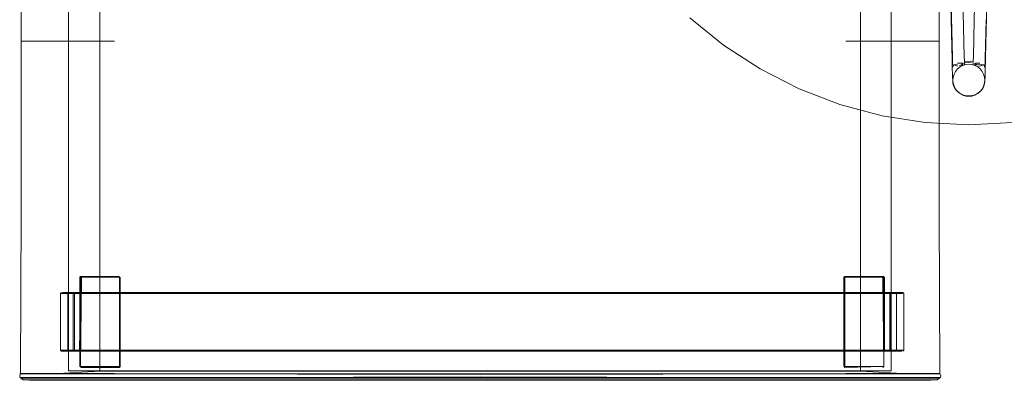
# Model space of a CAD drawing. Units: metres. Extents: x 7.3 to 18.2, y -11.2 to -1.2.
# Drawn here: x 15.6 to 16.5, y -9.1 to -8.8 of the extents above; entities that cross this region are included whole.
import ezdxf

# ---------------------------------------------------------------- set-up
doc = ezdxf.new("R2010")
doc.units = ezdxf.units.M
doc.header["$MEASUREMENT"] = 0

# ---------------------------------------------------------------- blocks, each defined once
blk = doc.blocks.new('ab7c6d27-a12c-450c-b6b2-7598f6c5cbed')
at = {"color": 136, "lineweight": 9, "true_color": 0x008080}
for p, q in [((15.68597, -8.54417), (15.686, -8.84284)), ((15.6993, -8.84284), (15.68266, -8.84284)), ((15.686, -8.84284), (15.68597, -9.13948)), ((15.61458, -9.1415), (15.61498, -9.1415)), ((16.02809, -9.1453), (15.62844, -9.1453)), ((15.62864, -9.1415), (15.64833, -9.1415)), ((15.62864, -9.14585), (16.02809, -9.14585)), ((15.65695, -9.14204), (15.68243, -9.14204)), ((15.6683, -9.1453), (15.69925, -9.1453)), ((16.02809, -9.14204), (15.68243, -9.14204)), ((16.02809, -9.1453), (16.40787, -9.1453)), ((16.41871, -9.14585), (16.37021, -9.14585)), ((16.43425, -9.1415), (16.40785, -9.1415)), ((16.43456, -9.14204), (16.40787, -9.14204))]:
    blk.add_line(p, q, dxfattribs=at)
at = {"color": 18, "lineweight": 9, "true_color": 0x000000}
for p, q in [((16.46041, -8.72696), (16.46341, -8.85657)), ((16.21653, -8.82179), (16.24705, -8.84649)), ((16.48315, -8.82341), (16.48231, -8.85845)), ((16.45266, -8.86415), (16.45254, -8.85955)), ((16.4533, -8.86624), (16.45386, -8.86409)), ((16.45748, -8.86268), (16.46095, -8.86263)), ((16.46076, -8.86433), (16.46189, -8.86354)), ((16.46092, -8.8643), (16.46205, -8.86354)), ((16.46341, -8.85657), (16.46355, -8.8605)), ((16.46355, -8.8605), (16.4636, -8.86157)), ((16.47287, -8.86352), (16.47358, -8.86407)), ((16.47414, -8.86263), (16.47761, -8.86268)), ((16.48249, -8.86169), (16.48237, -8.86619)), ((16.4826, -8.85742), (16.48249, -8.86169)), ((16.47609, -8.86516), (16.47607, -8.86572)), ((16.482, -8.87803), (16.48213, -8.87565)), ((16.40813, -9.06885), (16.40902, -9.06974)), ((15.63217, -9.14774), (15.65063, -9.14774)), ((16.41849, -9.14774), (15.65063, -9.14774)), ((16.42677, -9.14774), (16.02809, -9.14774)), ((16.39243, -9.14774), (16.02809, -9.14774))]:
    blk.add_line(p, q, dxfattribs=at)
at = {"color": 253, "lineweight": 9, "true_color": 0x979fa5}
for p, q in [((16.3724, -9.06885), (15.65942, -9.06885)), ((16.38565, -9.06974), (16.37238, -9.06974)), ((16.40256, -9.06974), (16.40176, -9.06974)), ((16.3793, -9.12077), (15.6712, -9.12077)), ((16.39667, -9.12166), (16.392, -9.12166))]:
    blk.add_line(p, q, dxfattribs=at)
at = {"color": 20, "lineweight": 9, "true_color": 0xff3f00}
for p, q in [((15.62871, -9.14555), (16.02809, -9.14555)), ((16.38587, -9.1472), (15.70079, -9.1472)), ((16.02809, -9.14555), (16.42747, -9.14555))]:
    blk.add_line(p, q, dxfattribs=at)
at = {"color": 18, "lineweight": 9, "true_color": 0x000000}
for points in [[(15.65784, -9.1393), (15.65784, -7.94033), (16.39773, -7.94035), (16.39773, -9.13927)], [(15.65784, -7.94033), (16.39773, -7.94035), (16.39773, -9.13927), (15.65784, -9.1393)], [(16.48261, -8.85632), (16.48331, -8.82341), (16.48249, -8.85738)], [(16.48246, -8.85845), (16.48253, -8.85952), (16.48258, -8.85738)], [(16.45312, -8.87706), (16.45318, -8.87919), (16.45314, -8.87768)], [(16.45327, -8.8799), (16.45365, -8.88234)], [(16.48179, -8.8801), (16.48144, -8.88234), (16.48004, -8.8853), (16.48118, -8.88285), (16.48004, -8.8853), (16.48118, -8.88285), (16.48176, -8.88044)], [(16.48197, -8.87706), (16.48191, -8.87919), (16.48201, -8.87769), (16.48191, -8.87919), (16.48195, -8.87768)], [(16.48202, -8.87789), (16.48212, -8.87561)], [(16.50676, -8.91606), (16.54554, -8.90992), (16.50676, -8.91606), (16.46754, -8.91811), (16.42833, -8.91606), (16.46754, -8.91811)]]:
    blk.add_lwpolyline(points, close=True, dxfattribs=at)
for points in [[(15.61532, -8.84284), (15.61532, -8.68933), (15.61458, -8.54418), (15.61391, -8.542)], [(16.44226, -8.542), (16.44201, -8.54363), (16.44085, -8.68933), (16.44085, -8.84284)], [(16.45254, -8.85955), (16.4468, -8.62937), (16.44524, -8.59381), (16.44423, -8.58973), (16.44334, -8.58669)], [(16.44447, -8.58962), (16.44549, -8.59375), (16.44707, -8.62935), (16.45275, -8.85738)], [(16.48136, -8.58558), (16.47955, -8.5915), (16.47737, -8.62882), (16.47468, -8.72696), (16.47245, -8.82363)], [(16.49175, -8.58669), (16.49086, -8.58973), (16.48985, -8.59381), (16.48829, -8.62937), (16.4826, -8.85742)], [(16.45248, -8.85632), (16.44691, -8.62936), (16.44534, -8.59378), (16.44682, -8.62937)], [(16.44682, -8.62937), (16.44948, -8.72683), (16.4526, -8.85738)], [(16.47154, -8.8605), (16.47168, -8.85657), (16.47245, -8.82363)], [(15.61532, -8.84284), (15.61532, -8.99634), (15.61458, -9.1415), (15.61391, -9.14367)], [(16.42833, -8.91606), (16.38955, -8.90992), (16.35162, -8.89976), (16.31496, -8.88569), (16.27998, -8.86787), (16.24705, -8.84649), (16.27998, -8.86787), (16.31496, -8.88569), (16.35162, -8.89976)], [(16.44085, -8.84284), (16.44085, -8.99634), (16.44159, -9.1415), (16.44226, -9.14367)], [(16.45248, -8.85632), (16.45259, -8.86059), (16.45265, -8.85952), (16.4526, -8.85738)], [(16.45266, -8.86415), (16.45296, -8.87565), (16.45308, -8.87803), (16.45333, -8.88044), (16.45365, -8.88234), (16.45323, -8.8796)], [(16.45275, -8.85738), (16.45284, -8.86058), (16.45285, -8.86165), (16.45283, -8.86273), (16.45281, -8.86413)], [(16.45751, -8.86359), (16.45386, -8.86409), (16.4558, -8.86488), (16.4576, -8.86523)], [(16.46076, -8.86433), (16.459, -8.86516)], [(16.46218, -8.86261), (16.46076, -8.86433)], [(16.46092, -8.8643), (16.46222, -8.86352)], [(16.46092, -8.86371), (16.46205, -8.86354), (16.46092, -8.8643)], [(16.46095, -8.86263), (16.46227, -8.86261), (16.4619, -8.86358), (16.46241, -8.86262), (16.46204, -8.86357)], [(16.46209, -8.86424)], [(16.46211, -8.86474), (16.46479, -8.86392), (16.46758, -8.86365), (16.47037, -8.86392), (16.47305, -8.86474), (16.47552, -8.86606), (16.47769, -8.86783), (16.47947, -8.87), (16.48079, -8.87247), (16.4816, -8.87515), (16.48188, -8.87794)], [(16.46247, -8.86349)], [(16.46331, -8.86318)], [(16.46346, -8.86275), (16.46417, -8.86186)], [(16.4636, -8.86396), (16.46361, -8.86258)], [(16.46361, -8.86258)], [(16.46754, -8.86141), (16.46563, -8.86147), (16.46416, -8.86155)], [(16.46417, -8.86186), (16.46563, -8.86177), (16.46754, -8.8617), (16.46946, -8.86177)], [(16.46754, -8.86141), (16.46946, -8.86147), (16.47093, -8.86155)], [(16.47164, -8.86158), (16.46946, -8.86177)], [(16.47149, -8.86396), (16.47148, -8.8622)], [(16.47154, -8.8605), (16.47149, -8.86157)], [(16.47163, -8.86275)], [(16.47201, -8.86407)], [(16.47261, -8.86349), (16.47414, -8.86263)], [(16.47261, -8.86349)], [(16.4729, -8.86385)], [(16.47417, -8.86371), (16.47291, -8.86261)], [(16.47319, -8.86358), (16.47433, -8.86433), (16.47304, -8.86354), (16.47417, -8.8643)], [(16.47319, -8.86358), (16.47398, -8.8642), (16.47305, -8.86357)], [(16.48179, -8.86624), (16.48123, -8.86409), (16.47758, -8.86359), (16.47417, -8.86371)], [(16.47433, -8.86433)], [(16.47681, -8.86544), (16.47929, -8.86488), (16.48123, -8.86409)], [(16.48228, -8.86413), (16.48226, -8.86273), (16.48224, -8.86165), (16.48225, -8.86058), (16.48231, -8.85845)], [(16.48241, -8.86058), (16.48244, -8.85952), (16.4825, -8.86059)], [(16.48188, -8.87794), (16.4816, -8.88073), (16.48079, -8.88341), (16.47947, -8.88588), (16.47769, -8.88805), (16.47552, -8.88983), (16.47305, -8.89115), (16.47037, -8.89196), (16.46758, -8.89224), (16.46479, -8.89196), (16.46211, -8.89115), (16.45964, -8.88983), (16.45747, -8.88805), (16.45569, -8.88588), (16.45437, -8.88341), (16.45356, -8.88073), (16.45328, -8.87794), (16.45356, -8.87515), (16.45437, -8.87247)], [(16.46211, -8.86474), (16.45964, -8.86606), (16.45747, -8.86783), (16.45569, -8.87), (16.45437, -8.87247)], [(16.48237, -8.86619), (16.48213, -8.87565), (16.48203, -8.87779), (16.48213, -8.87561), (16.48203, -8.87779)], [(16.45296, -8.87561), (16.45307, -8.87789), (16.45329, -8.88001), (16.45365, -8.88234), (16.45329, -8.88001)], [(16.45308, -8.87803), (16.45296, -8.87562), (16.45306, -8.87779), (16.45323, -8.8796), (16.45365, -8.88234)], [(16.45365, -8.88234), (16.45323, -8.8796), (16.45306, -8.87779), (16.45297, -8.87561), (16.45306, -8.87779)], [(16.45329, -8.88001), (16.45308, -8.87789), (16.45297, -8.87561)], [(16.45391, -8.88285), (16.4533, -8.8801), (16.45308, -8.87769), (16.45327, -8.8799), (16.45306, -8.87779)], [(16.45333, -8.88044), (16.45391, -8.88287), (16.45331, -8.88022), (16.45308, -8.87795)], [(16.45505, -8.8853), (16.45365, -8.88234), (16.45331, -8.88022)], [(16.45391, -8.88287), (16.45505, -8.8853), (16.45391, -8.88287), (16.45333, -8.8804)], [(16.48179, -8.8801), (16.48144, -8.88234), (16.48178, -8.88022), (16.48118, -8.88287), (16.48004, -8.8853)], [(16.48203, -8.87779), (16.48186, -8.8796), (16.48203, -8.87779), (16.48186, -8.8796), (16.48201, -8.87795), (16.48176, -8.8804), (16.48118, -8.88285), (16.48179, -8.8801)], [(16.48186, -8.8796), (16.48202, -8.87789), (16.4818, -8.88001)], [(16.45505, -8.8853), (16.45683, -8.88763), (16.45505, -8.8853), (16.45391, -8.88285), (16.45505, -8.8853), (16.45683, -8.88763), (16.45936, -8.88974)], [(16.46754, -8.89241), (16.4649, -8.89218), (16.4622, -8.89134), (16.45936, -8.88974)], [(16.48004, -8.8853), (16.47826, -8.88763), (16.48004, -8.8853), (16.47826, -8.88763), (16.47573, -8.88974), (16.47289, -8.89134)], [(16.42833, -8.91606), (16.38955, -8.90992), (16.35162, -8.89976)], [(16.465, -8.89168), (16.46754, -8.8919), (16.47009, -8.89168)], [(16.46754, -8.89241), (16.47019, -8.89218), (16.47289, -8.89134)], [(15.65157, -9.12166), (15.65068, -9.12077), (15.65068, -9.06974), (15.65157, -9.06885)], [(15.65626, -9.06885), (15.65714, -9.06974), (15.65714, -9.12077), (15.65626, -9.12166)], [(16.40344, -9.06885), (16.40256, -9.06974), (16.40256, -9.12077), (16.40344, -9.12166)], [(16.40813, -9.12166), (16.40902, -9.12077), (16.40902, -9.06974)], [(15.61391, -9.14367), (15.61417, -9.1453)], [(15.62641, -9.14774), (15.62272, -9.14774), (15.61705, -9.1472), (15.61473, -9.14555)], [(15.62272, -9.14774), (15.61742, -9.1472), (15.62271, -9.14774), (15.64736, -9.14774), (15.65077, -9.14774), (15.65621, -9.14774), (15.66374, -9.14774)], [(15.63217, -9.14774), (15.62831, -9.14774), (15.62656, -9.14774), (15.62272, -9.14774), (15.62505, -9.14774)], [(15.62505, -9.14774), (15.62941, -9.14774), (15.65046, -9.14774)], [(15.66374, -9.14774), (16.02809, -9.14774), (15.65046, -9.14774)], [(16.35693, -9.14204), (16.02809, -9.14259), (15.69925, -9.14204)], [(16.43876, -9.1472), (16.43347, -9.14774), (16.40881, -9.14774), (16.40541, -9.14774), (16.39996, -9.14774), (16.39243, -9.14774)], [(16.42962, -9.14774), (16.42786, -9.14774), (16.42401, -9.14774), (16.41849, -9.14774)], [(16.42677, -9.14774), (16.43112, -9.14774), (16.43346, -9.14774)], [(16.44145, -9.14555), (16.43912, -9.1472), (16.43346, -9.14774), (16.43876, -9.1472)], [(16.44226, -9.14367), (16.44201, -9.1453)]]:
    blk.add_lwpolyline(points, dxfattribs=at)
at = {"color": 136, "lineweight": 9, "true_color": 0x008080}
for points in [[(16.40785, -9.1415), (16.37021, -9.13948), (16.37017, -8.69135)], [(15.6157, -8.84284), (15.64082, -8.84284), (15.64397, -8.84284), (15.64946, -8.84284)], [(15.66881, -8.84284), (15.65774, -8.84284), (15.64946, -8.84284), (15.64397, -8.84284), (15.64082, -8.84284), (15.6157, -8.84284)], [(15.66881, -8.84284), (15.68266, -8.84284), (15.65774, -8.84284), (15.64946, -8.84284)], [(16.41221, -8.84284), (16.41535, -8.84284), (16.44048, -8.84284), (16.41535, -8.84284), (16.41221, -8.84284), (16.40671, -8.84284), (16.39843, -8.84284), (16.35688, -8.84284), (16.37351, -8.84284)], [(16.37351, -8.84284), (16.39843, -8.84284), (16.40671, -8.84284), (16.41221, -8.84284)], [(15.61668, -9.14204), (15.61417, -9.14204)], [(15.64285, -9.14204), (15.63967, -9.14204), (15.61454, -9.14204)], [(15.6683, -9.1453), (15.65695, -9.1453), (15.64846, -9.1453), (15.64285, -9.1453), (15.63967, -9.1453), (15.61454, -9.1453), (15.61668, -9.1453), (15.62161, -9.1453), (15.62844, -9.1453)], [(15.61458, -9.1415), (15.61706, -9.1415), (15.62192, -9.1415), (15.62864, -9.1415)], [(15.62864, -9.14585), (15.62192, -9.14585), (15.61706, -9.14585), (15.61458, -9.14585)], [(15.61458, -9.14585), (15.64008, -9.14585), (15.64325, -9.14585), (15.64882, -9.14585), (15.65724, -9.14585), (15.68251, -9.14585)], [(15.62871, -9.14555), (15.62203, -9.14555), (15.61719, -9.14555), (15.61473, -9.14555)], [(15.61473, -9.14555), (15.64023, -9.14555)], [(15.61498, -9.1415), (15.64008, -9.1415), (15.64325, -9.1415), (15.64882, -9.1415)], [(15.64831, -9.14204), (15.62161, -9.14204), (15.61668, -9.14204)], [(16.02809, -9.14461), (15.68597, -9.14555), (15.62871, -9.14555)], [(15.64023, -9.14555), (15.64339, -9.14555), (15.64895, -9.14555), (15.65734, -9.14555), (15.66855, -9.14555)], [(15.65695, -9.14204), (15.64846, -9.14204), (15.64285, -9.14204)], [(15.64833, -9.1415), (15.68597, -9.13948), (16.37021, -9.13948)], [(15.69927, -9.1415), (15.65724, -9.1415), (15.64882, -9.1415)], [(15.66855, -9.14555), (16.02809, -9.14543), (16.38763, -9.14555), (16.39884, -9.14555), (16.40723, -9.14555)], [(16.37021, -9.14585), (16.02809, -9.14585), (15.68251, -9.14585)], [(16.41293, -9.1415), (16.40735, -9.1415), (16.39894, -9.1415), (16.35691, -9.1415), (16.02809, -9.14259), (15.69927, -9.1415)], [(16.35693, -9.14204), (16.02809, -9.14204)], [(16.40723, -9.14555), (16.41278, -9.14555), (16.41594, -9.14555), (16.44105, -9.14555), (16.43898, -9.14555), (16.43415, -9.14555), (16.3702, -9.14555), (16.02809, -9.14461)], [(16.02809, -9.14543), (16.38769, -9.14585)], [(16.40772, -9.14204), (16.39922, -9.14204), (16.35693, -9.14204)], [(16.35693, -9.1453), (16.39922, -9.1453), (16.40772, -9.1453), (16.41333, -9.1453)], [(16.41609, -9.14585), (16.41293, -9.14585), (16.40735, -9.14585), (16.39894, -9.14585), (16.38769, -9.14585)], [(16.44163, -9.14204), (16.4165, -9.14204), (16.41333, -9.14204), (16.40772, -9.14204)], [(16.43456, -9.1453), (16.42773, -9.1453), (16.40787, -9.1453)], [(16.44159, -9.1415), (16.41609, -9.1415), (16.41293, -9.1415)], [(16.41333, -9.1453), (16.4165, -9.1453), (16.44163, -9.1453)], [(16.41871, -9.14585), (16.43425, -9.14585), (16.43911, -9.14585), (16.44159, -9.14585), (16.41609, -9.14585)], [(16.43425, -9.1415), (16.43911, -9.1415), (16.44159, -9.1415)], [(16.44163, -9.14204), (16.4395, -9.14204), (16.43456, -9.14204)], [(16.43456, -9.1453), (16.4395, -9.1453), (16.44201, -9.1453)]]:
    blk.add_lwpolyline(points, dxfattribs=at)
blk.add_lwpolyline([(16.42719, -8.84284), (16.43371, -8.84284), (16.43843, -8.84284), (16.43371, -8.84284)], close=True, dxfattribs=at)
at = {"color": 253, "lineweight": 9, "true_color": 0x979fa5}
for points in [[(15.66792, -9.13548), (15.70363, -9.13548), (15.70363, -9.05503), (15.66867, -9.05429), (15.66792, -9.05503)], [(15.70363, -9.13621), (15.70439, -9.13548), (15.70365, -9.13621)]]:
    blk.add_lwpolyline(points, close=True, dxfattribs=at)
for points in [[(15.66867, -9.05429), (15.66856, -9.13548), (15.66943, -9.05503), (15.70365, -9.05503)], [(15.66856, -9.05503), (15.6686, -9.13548), (15.66934, -9.13621), (15.70363, -9.13621)], [(15.6686, -9.05503), (15.66934, -9.05429)], [(15.70365, -9.05429), (15.66934, -9.05429), (15.6686, -9.05503)], [(15.6686, -9.05503), (15.70363, -9.05503)], [(15.70365, -9.13621), (15.66934, -9.13621), (15.70365, -9.13548), (15.70365, -9.05503)], [(15.70437, -9.05503), (15.70437, -9.13548), (15.70439, -9.05503)], [(16.39101, -9.05429), (16.35603, -9.05429), (16.35529, -9.05503), (16.35529, -9.13548), (16.35531, -9.05503)], [(16.35605, -9.13548), (16.39112, -9.13548), (16.39112, -9.05503), (16.39034, -9.05429), (16.35603, -9.05503)], [(16.35603, -9.05503), (16.35603, -9.13548), (16.35605, -9.05503)], [(16.39112, -9.05503), (16.35605, -9.05503), (16.39034, -9.05429), (16.39175, -9.05503)], [(16.39108, -9.05503), (16.39108, -9.13548), (16.39025, -9.05503), (16.39101, -9.05429)], [(16.39034, -9.13621), (16.39108, -9.13548), (16.39175, -9.05503)], [(15.65068, -9.06974), (15.66212, -9.06974), (15.66212, -9.12077), (15.65068, -9.12077)], [(15.65873, -9.06974), (15.65441, -9.06974), (15.65165, -9.06974)], [(15.66308, -9.06885), (15.65942, -9.06885), (15.6552, -9.06885), (15.65251, -9.06885), (15.66301, -9.06885), (15.66212, -9.06974), (15.66301, -9.06885), (15.66789, -9.06885)], [(15.66301, -9.06885), (15.66768, -9.06885), (15.65626, -9.06885), (15.65941, -9.06885)], [(15.65714, -9.12077), (15.66858, -9.12077), (15.66844, -9.06974), (15.6804, -9.06974)], [(15.65794, -9.06974), (15.66021, -9.06974), (15.66377, -9.06974)], [(15.65794, -9.06974), (15.66858, -9.06974), (15.66781, -9.12077), (15.66312, -9.12077)], [(15.65873, -9.06974), (15.6644, -9.06974), (16.37238, -9.06974)], [(15.66312, -9.06974), (15.66312, -9.12077), (15.66212, -9.12077), (15.66301, -9.12166)], [(15.66377, -9.06974), (15.66858, -9.06974), (15.66768, -9.06885), (15.66312, -9.06974)], [(15.66789, -9.06885), (15.67366, -9.06885), (16.37238, -9.06885)], [(15.6804, -9.06974), (16.3885, -9.06974), (16.3953, -9.06974)], [(16.40029, -9.06885), (16.39662, -9.06885), (16.39181, -9.06885), (16.37238, -9.06885), (16.38059, -9.06885)], [(16.38059, -9.06885), (16.40028, -9.06885), (16.4045, -9.06885)], [(16.38565, -9.06974), (16.39593, -9.06974), (16.39949, -9.06974), (16.40176, -9.06974)], [(16.40256, -9.06974), (16.3911, -9.06974), (16.392, -9.06885), (16.40344, -9.06885), (16.40029, -9.06885)], [(16.3911, -9.06974), (16.392, -9.06885), (16.39667, -9.06885), (16.40813, -9.06885)], [(16.392, -9.12166), (16.3911, -9.12077), (16.3911, -9.06974)], [(16.40805, -9.06974), (16.39756, -9.06974), (16.39667, -9.06885), (16.39187, -9.06974)], [(16.40902, -9.12077), (16.39756, -9.12077), (16.39756, -9.06974), (16.39656, -9.06974), (16.39656, -9.12077), (16.39187, -9.12077), (16.39187, -9.06974)], [(16.40805, -9.06974), (16.40529, -9.06974), (16.40097, -9.06974), (16.3953, -9.06974)], [(16.4045, -9.06885), (16.40719, -9.06885)], [(15.66312, -9.12077), (15.65157, -9.12166), (15.6552, -9.12166)], [(15.65165, -9.12077), (15.65441, -9.12077), (15.65873, -9.12077), (15.6712, -9.12077)], [(15.66301, -9.12166), (15.66768, -9.12166), (15.66858, -9.12077), (15.66768, -9.12166), (15.65626, -9.12166), (15.65941, -9.12166), (15.66308, -9.12166), (15.66789, -9.12166)], [(15.65714, -9.12077), (15.66021, -9.12077), (15.66377, -9.12077), (15.6804, -9.12077)], [(15.6804, -9.12077), (15.6873, -9.12077), (16.38079, -9.12077)], [(16.39662, -9.12166), (16.40029, -9.12166), (16.40262, -9.12166), (16.392, -9.12166), (16.3911, -9.12077), (16.40256, -9.12077), (16.39949, -9.12077), (16.39593, -9.12077), (16.3793, -9.12077)], [(16.38079, -9.12077), (16.40097, -9.12077), (16.40529, -9.12077), (16.40805, -9.12077)], [(16.39756, -9.12077), (16.39662, -9.12166), (16.38604, -9.12166)], [(16.39474, -9.12166), (16.40028, -9.12166), (16.4045, -9.12166), (16.40719, -9.12166), (16.39667, -9.12166), (16.39756, -9.12077)], [(15.67911, -9.12166), (15.65942, -9.12166), (15.6552, -9.12166)], [(15.66789, -9.12166), (15.67366, -9.12166), (16.3724, -9.12166), (15.67911, -9.12166)], [(16.39474, -9.12166), (16.38059, -9.12166), (16.37238, -9.12166), (16.38604, -9.12166)], [(16.39034, -9.13621), (16.39108, -9.13548), (16.35605, -9.13621), (16.35531, -9.13548), (16.35603, -9.13621)], [(16.35603, -9.13548), (16.39025, -9.13548), (16.35603, -9.13621)]]:
    blk.add_lwpolyline(points, dxfattribs=at)
at = {"color": 20, "lineweight": 9, "true_color": 0xff3f00}
for points in [[(15.61473, -9.14555), (15.6172, -9.14555), (15.62203, -9.14555), (15.62871, -9.14555)], [(15.69927, -9.14555), (15.65734, -9.14555), (15.64895, -9.14555), (15.64339, -9.14555), (15.64023, -9.14555), (15.61513, -9.14555)], [(15.64232, -9.1472), (15.61742, -9.1472), (15.61947, -9.1472), (15.6242, -9.1472), (15.64927, -9.1472)], [(15.64232, -9.1472), (15.64546, -9.1472), (15.65096, -9.1472), (15.65924, -9.1472), (15.70079, -9.1472)], [(15.64927, -9.1472), (16.43198, -9.1472), (16.4367, -9.1472), (16.43912, -9.1472)], [(16.41594, -9.14555), (16.41278, -9.14555), (16.40723, -9.14555), (16.39884, -9.14555), (16.38763, -9.14555), (15.69927, -9.14555)], [(16.38587, -9.1472), (16.39694, -9.1472), (16.40522, -9.1472), (16.41071, -9.1472)], [(16.41071, -9.1472), (16.41386, -9.1472), (16.43876, -9.1472)], [(16.43898, -9.14555), (16.44145, -9.14555), (16.41594, -9.14555)], [(16.42747, -9.14555), (16.43415, -9.14555), (16.43898, -9.14555)]]:
    blk.add_lwpolyline(points, dxfattribs=at)
blk = doc.blocks.new('fb5c4e4f-fee1-49b0-bd68-eda7b784cb91')
blk.add_blockref('ab7c6d27-a12c-450c-b6b2-7598f6c5cbed', (0, 0))

msp = doc.modelspace()

# ---------------------------------------------------------------- block references
msp.add_blockref('fb5c4e4f-fee1-49b0-bd68-eda7b784cb91', (0, 0))

doc.saveas('drawing.dxf')
